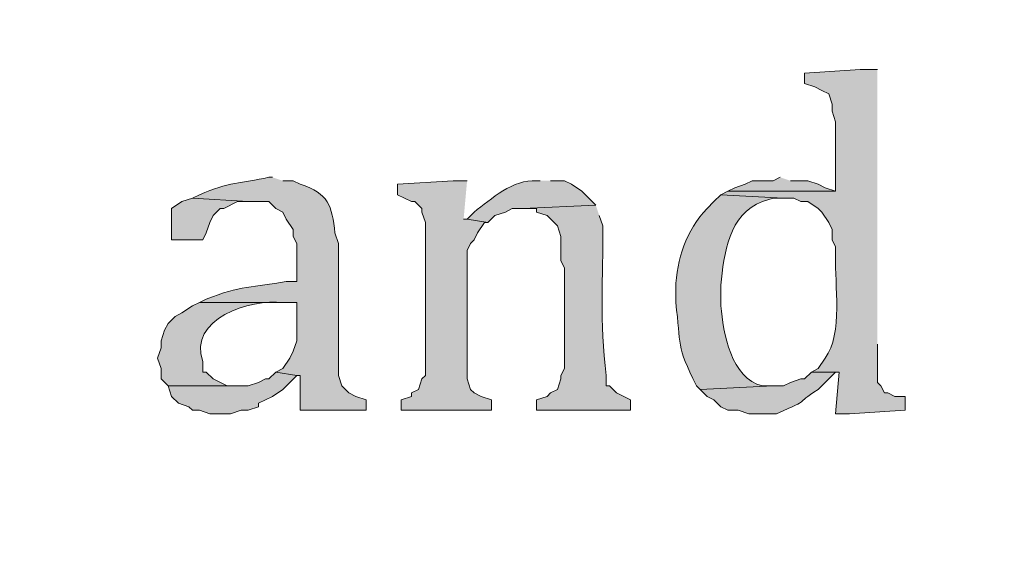
# Model space of a CAD drawing. Units: inches. Extents: x 7 to 205, y 5 to 291.
# Drawn here: x 26 to 32, y 257 to 260 of the extents above; entities that cross this region are included whole.
import ezdxf

# ---------------------------------------------------------------- set-up
doc = ezdxf.new("R2010")
doc.units = ezdxf.units.IN
doc.header["$MEASUREMENT"] = 0
doc.layers.add('Layer 1', color=7, linetype='Continuous')

msp = doc.modelspace()

# ---------------------------------------------------------------- hatches: boundary and pattern name
at = {"layer": 'Layer 1', "true_color": 0xffffff}
h = msp.add_hatch(color=7, dxfattribs=at)
h.dxf.hatch_style = 2
edge = h.paths.add_edge_path()
edge.add_spline(control_points=[(204.531, 5.1986), (204.531, 5.1986), (7.3421, 5.1986), (7.3421, 5.1986), (7.272, 5.1986), (7.2152, 5.2555), (7.2152, 5.3257), (7.2152, 5.3257), (7.2152, 290.864), (7.2152, 290.864), (7.2152, 290.9341), (7.272, 290.991), (7.3421, 290.991), (7.3421, 290.991), (204.531, 290.991), (204.531, 290.991), (204.6012, 290.991), (204.6581, 290.9341), (204.6581, 290.864), (204.6581, 290.864), (204.6581, 5.3257), (204.6581, 5.3257), (204.6581, 5.2555), (204.6012, 5.1986), (204.531, 5.1986)], knot_values=[0, 0, 0, 0, 1, 1, 1, 2, 2, 2, 3, 3, 3, 4, 4, 4, 5, 5, 5, 6, 6, 6, 7, 7, 7, 8, 8, 8, 8], degree=3, periodic=1)
h.paths.add_polyline_path([(7.4691, 5.4529), (204.4038, 5.4529), (204.4038, 290.7371), (7.4691, 290.7371)])
h = msp.add_hatch(color=7, dxfattribs=at)
h.dxf.hatch_style = 2
edge = h.paths.add_edge_path()
edge.add_spline(control_points=[(204.531, 32.6626), (204.531, 32.6626), (7.3421, 32.6626), (7.3421, 32.6626), (7.3363, 32.6626), (7.3317, 32.6674), (7.3317, 32.6733), (7.3317, 32.6733), (7.3317, 290.864), (7.3317, 290.864), (7.3317, 290.8699), (7.3363, 290.8746), (7.3421, 290.8746), (7.3421, 290.8746), (204.531, 290.8746), (204.531, 290.8746), (204.5368, 290.8746), (204.5417, 290.8699), (204.5417, 290.864), (204.5417, 290.864), (204.5417, 32.6733), (204.5417, 32.6733), (204.5417, 32.6674), (204.5368, 32.6626), (204.531, 32.6626)], knot_values=[0, 0, 0, 0, 1, 1, 1, 2, 2, 2, 3, 3, 3, 4, 4, 4, 5, 5, 5, 6, 6, 6, 7, 7, 7, 8, 8, 8, 8], degree=3, periodic=1)
h.paths.add_polyline_path([(7.3526, 32.6839), (204.5203, 32.6839), (204.5203, 290.8533), (7.3526, 290.8533)])
h = msp.add_hatch(color=7, dxfattribs=at)
edge = h.paths.add_edge_path()
edge.add_spline(control_points=[(31.2843, 259.8702), (31.2843, 259.8702), (31.1785, 259.8702), (31.1785, 259.8702), (31.1785, 259.8702), (30.8398, 259.849), (30.8398, 259.849), (30.8398, 259.849), (30.8398, 259.7855), (30.8398, 259.7855), (30.8398, 259.7855), (30.9033, 259.7644), (30.9033, 259.7644), (30.9033, 259.7644), (30.9457, 259.7432), (30.9457, 259.7432), (30.9457, 259.7432), (30.988, 259.722), (30.988, 259.722), (30.988, 259.722), (31.0092, 259.6585), (31.0092, 259.6585), (31.0092, 259.6585), (31.0092, 259.6162), (31.0092, 259.6162), (31.0092, 259.6162), (31.0303, 259.5527), (31.0303, 259.5527), (31.0303, 259.5527), (31.0303, 259.1294), (31.0303, 259.1294), (31.0303, 259.1294), (30.3742, 259.1294), (30.3742, 259.1294), (30.3742, 259.1294), (30.3318, 259.1082), (30.3318, 259.1082), (30.3318, 259.1082), (30.7128, 259.087), (30.7128, 259.087), (30.7128, 259.087), (30.7763, 259.087), (30.7763, 259.087), (30.7763, 259.087), (30.8187, 259.0659), (30.8187, 259.0659), (30.8187, 259.0659), (30.861, 259.0659), (30.861, 259.0659), (30.861, 259.0659), (30.9245, 259.0236), (30.9245, 259.0236), (30.9245, 259.0236), (30.9457, 259.0024), (30.9457, 259.0024), (30.9457, 259.0024), (30.988, 258.9389), (30.988, 258.9389), (30.988, 258.9389), (31.0092, 258.8966), (31.0092, 258.8966), (31.0092, 258.8966), (31.0092, 258.8331), (31.0092, 258.8331), (31.0092, 258.8331), (31.0303, 258.7907), (31.0303, 258.7907), (31.0303, 258.7907), (31.0303, 258.7272), (31.0303, 258.7272), (31.0219, 258.5734), (31.0773, 258.258), (30.9668, 258.1134), (30.9668, 258.1134), (30.9245, 258.0499), (30.9245, 258.0499), (30.9245, 258.0499), (30.8822, 258.0287), (30.8822, 258.0287), (30.8822, 258.0287), (31.0515, 258.0287), (31.0515, 258.0287), (31.0515, 258.0287), (31.0303, 257.7747), (31.0303, 257.7747), (31.0303, 257.7747), (31.115, 257.7747), (31.115, 257.7747), (31.115, 257.7747), (31.4537, 257.7959), (31.4537, 257.7959), (31.4537, 257.7959), (31.4537, 257.8806), (31.4537, 257.8806), (31.4537, 257.8806), (31.3902, 257.8806), (31.3902, 257.8806), (31.3902, 257.8806), (31.3478, 257.9017), (31.3478, 257.9017), (31.3478, 257.9017), (31.3267, 257.9017), (31.3267, 257.9017), (31.3267, 257.9017), (31.3055, 257.9441), (31.3055, 257.9441), (31.3055, 257.9441), (31.2843, 257.9652), (31.2843, 257.9652), (31.2843, 257.9652), (31.2843, 258.198), (31.2843, 258.198)], knot_values=[0, 0, 0, 0, 0.352778, 0.352778, 0.352778, 0.705556, 0.705556, 0.705556, 1.058333, 1.058333, 1.058333, 1.411111, 1.411111, 1.411111, 1.763889, 1.763889, 1.763889, 2.116667, 2.116667, 2.116667, 2.469444, 2.469444, 2.469444, 2.822222, 2.822222, 2.822222, 3.175, 3.175, 3.175, 3.527778, 3.527778, 3.527778, 3.880556, 3.880556, 3.880556, 4.233333, 4.233333, 4.233333, 4.586111, 4.586111, 4.586111, 4.938889, 4.938889, 4.938889, 5.291667, 5.291667, 5.291667, 5.644444, 5.644444, 5.644444, 5.997222, 5.997222, 5.997222, 6.35, 6.35, 6.35, 6.702778, 6.702778, 6.702778, 7.055556, 7.055556, 7.055556, 7.408333, 7.408333, 7.408333, 7.761111, 7.761111, 7.761111, 8.113889, 8.113889, 8.113889, 8.466667, 8.466667, 8.466667, 8.819444, 8.819444, 8.819444, 9.172222, 9.172222, 9.172222, 9.525, 9.525, 9.525, 9.877778, 9.877778, 9.877778, 10.230556, 10.230556, 10.230556, 10.583333, 10.583333, 10.583333, 10.936111, 10.936111, 10.936111, 11.288889, 11.288889, 11.288889, 11.641667, 11.641667, 11.641667, 11.994444, 11.994444, 11.994444, 12.347222, 12.347222, 12.347222, 12.7, 12.7, 12.7, 13.052778, 13.052778, 13.052778, 13.052778], degree=3, periodic=0)
edge.add_line((31.2843, 258.198), (31.2843, 259.8702))
h = msp.add_hatch(color=7, dxfattribs=at)
edge = h.paths.add_edge_path()
edge.add_spline(control_points=[(27.6013, 259.2141), (27.6013, 259.2141), (27.5802, 259.2141), (27.5802, 259.2141), (27.4098, 259.1774), (27.3367, 259.1855), (27.1568, 259.1082), (27.1568, 259.1082), (27.1145, 259.087), (27.1145, 259.087), (27.1145, 259.087), (27.4532, 259.0659), (27.4532, 259.0659), (27.4532, 259.0659), (27.5802, 259.0659), (27.5802, 259.0659), (27.5802, 259.0659), (27.6225, 259.0236), (27.6225, 259.0236), (27.6225, 259.0236), (27.6648, 259.0024), (27.6648, 259.0024), (27.6648, 259.0024), (27.686, 258.9601), (27.686, 258.9601), (27.686, 258.9601), (27.7283, 258.8966), (27.7283, 258.8966), (27.7283, 258.8966), (27.7283, 258.8542), (27.7283, 258.8542), (27.7283, 258.8542), (27.7495, 258.8119), (27.7495, 258.8119), (27.7495, 258.8119), (27.7495, 258.579), (27.7495, 258.579), (27.7495, 258.579), (27.686, 258.579), (27.686, 258.579), (27.487, 258.5459), (27.4038, 258.554), (27.1992, 258.4732), (27.1992, 258.4732), (27.1568, 258.4521), (27.1568, 258.4521), (27.1568, 258.4521), (27.7495, 258.4521), (27.7495, 258.4521), (27.7495, 258.4521), (27.7495, 258.2192), (27.7495, 258.2192), (27.7495, 258.2192), (27.7283, 258.1557), (27.7283, 258.1557), (27.7283, 258.1557), (27.7072, 258.1134), (27.7072, 258.1134), (27.7072, 258.1134), (27.6648, 258.0499), (27.6648, 258.0499), (27.6648, 258.0499), (27.6225, 258.0287), (27.6225, 258.0287), (27.6225, 258.0287), (27.7495, 258.0076), (27.7495, 258.0076), (27.7495, 258.0076), (27.7707, 258.0076), (27.7707, 258.0076), (27.7707, 258.0076), (27.7707, 257.7959), (27.7707, 257.7959), (27.7707, 257.7959), (28.1728, 257.7959), (28.1728, 257.7959), (28.1728, 257.7959), (28.1728, 257.8594), (28.1728, 257.8594), (28.1728, 257.8594), (28.1093, 257.8806), (28.1093, 257.8806), (28.1093, 257.8806), (28.067, 257.9017), (28.067, 257.9017), (28.067, 257.9017), (28.0247, 257.9441), (28.0247, 257.9441), (28.0247, 257.9441), (28.0035, 258.0076), (28.0035, 258.0076), (28.0035, 258.0076), (28.0035, 258.8119), (28.0035, 258.8119), (28.0035, 258.8119), (27.9823, 258.8754), (27.9823, 258.8754), (27.9643, 259.0412), (27.9432, 259.1174), (27.7707, 259.1717), (27.7707, 259.1717), (27.7283, 259.1929), (27.7283, 259.1929), (27.7283, 259.1929), (27.6648, 259.1929), (27.6648, 259.1929)], knot_values=[0, 0, 0, 0, 0.352778, 0.352778, 0.352778, 0.705556, 0.705556, 0.705556, 1.058333, 1.058333, 1.058333, 1.411111, 1.411111, 1.411111, 1.763889, 1.763889, 1.763889, 2.116667, 2.116667, 2.116667, 2.469444, 2.469444, 2.469444, 2.822222, 2.822222, 2.822222, 3.175, 3.175, 3.175, 3.527778, 3.527778, 3.527778, 3.880556, 3.880556, 3.880556, 4.233333, 4.233333, 4.233333, 4.586111, 4.586111, 4.586111, 4.938889, 4.938889, 4.938889, 5.291667, 5.291667, 5.291667, 5.644444, 5.644444, 5.644444, 5.997222, 5.997222, 5.997222, 6.35, 6.35, 6.35, 6.702778, 6.702778, 6.702778, 7.055556, 7.055556, 7.055556, 7.408333, 7.408333, 7.408333, 7.761111, 7.761111, 7.761111, 8.113889, 8.113889, 8.113889, 8.466667, 8.466667, 8.466667, 8.819444, 8.819444, 8.819444, 9.172222, 9.172222, 9.172222, 9.525, 9.525, 9.525, 9.877778, 9.877778, 9.877778, 10.230556, 10.230556, 10.230556, 10.583333, 10.583333, 10.583333, 10.936111, 10.936111, 10.936111, 11.288889, 11.288889, 11.288889, 11.641667, 11.641667, 11.641667, 11.994444, 11.994444, 11.994444, 12.347222, 12.347222, 12.347222, 12.347222], degree=3, periodic=0)
edge.add_line((27.6648, 259.1929), (27.6013, 259.2141))
for points in [[(28.7867, 259.1929), (28.702, 259.1929), (28.3633, 259.1717), (28.3633, 259.1082), (28.448, 259.0659), (28.4692, 259.0659), (28.5115, 259.0235), (28.5115, 259.0024), (28.5327, 258.9389), (28.5327, 258.0075), (28.5115, 257.9864), (28.4903, 257.9229), (28.448, 257.9017), (28.448, 257.8805), (28.3845, 257.8594), (28.3845, 257.7959), (28.9348, 257.7959), (28.9348, 257.8594), (28.8713, 257.8805), (28.829, 257.9017), (28.8078, 257.9229), (28.7867, 257.9864), (28.7867, 258.7695), (28.8078, 258.8119), (28.829, 258.833), (28.8502, 258.8754), (28.8925, 258.9389), (28.9137, 258.9389), (28.7867, 258.96), (28.7655, 258.96)], [(30.6917, 259.2141), (30.6493, 259.1929), (30.5223, 259.1929), (30.48, 259.1717), (30.4165, 259.1505), (30.3742, 259.1294), (31.0303, 259.1294), (30.9668, 259.1505), (30.9245, 259.1717), (30.861, 259.1929), (30.7552, 259.1929)], [(27.1145, 259.087), (27.051, 259.0659), (26.9875, 259.0235), (26.9875, 258.833), (27.178, 258.833), (27.1992, 258.8754), (27.2203, 258.9389), (27.2415, 258.9812), (27.2838, 259.0235), (27.305, 259.0235), (27.3897, 259.0659), (27.4532, 259.0659)], [(27.6225, 258.0287), (27.5802, 257.9864), (27.559, 257.9864), (27.5167, 257.9652), (27.4532, 257.944), (26.9663, 257.944), (26.9875, 257.8805), (27.0298, 257.8382), (27.0933, 257.817), (27.1145, 257.7959), (27.1568, 257.7959), (27.2203, 257.7747), (27.3473, 257.7747), (27.4108, 257.7959), (27.4532, 257.7959), (27.5167, 257.817), (27.5167, 257.8382), (27.6013, 257.8805), (27.6648, 257.9229), (27.7495, 258.0075)]]:
    msp.add_hatch(color=7, dxfattribs=at).paths.add_polyline_path(points)
h = msp.add_hatch(color=7, dxfattribs=at)
edge = h.paths.add_edge_path()
edge.add_spline(control_points=[(29.2312, 259.1929), (29.2312, 259.1929), (29.21, 259.1929), (29.21, 259.1929), (29.0675, 259.2052), (28.9331, 259.0814), (28.829, 259.0024), (28.829, 259.0024), (28.7867, 258.96), (28.7867, 258.96), (28.7867, 258.96), (28.9137, 258.9389), (28.9137, 258.9389), (28.9137, 258.9389), (28.956, 258.9812), (28.956, 258.9812), (28.956, 258.9812), (29.0195, 259.0024), (29.0195, 259.0024), (29.0195, 259.0024), (29.0618, 259.0235), (29.0618, 259.0235), (29.0618, 259.0235), (29.1253, 259.0235), (29.1253, 259.0235), (29.1253, 259.0235), (29.5698, 259.0447), (29.5698, 259.0447), (29.5698, 259.0447), (29.4852, 259.1294), (29.4852, 259.1294), (29.4852, 259.1294), (29.4217, 259.1717), (29.4217, 259.1717), (29.4217, 259.1717), (29.3793, 259.1929), (29.3793, 259.1929), (29.3793, 259.1929), (29.2947, 259.1929), (29.2947, 259.1929)], knot_values=[0, 0, 0, 0, 0.352778, 0.352778, 0.352778, 0.705556, 0.705556, 0.705556, 1.058333, 1.058333, 1.058333, 1.411111, 1.411111, 1.411111, 1.763889, 1.763889, 1.763889, 2.116667, 2.116667, 2.116667, 2.469444, 2.469444, 2.469444, 2.822222, 2.822222, 2.822222, 3.175, 3.175, 3.175, 3.527778, 3.527778, 3.527778, 3.880556, 3.880556, 3.880556, 4.233333, 4.233333, 4.233333, 4.586111, 4.586111, 4.586111, 4.586111], degree=3, periodic=0)
edge.add_line((29.2947, 259.1929), (29.2312, 259.1929))
h = msp.add_hatch(color=7, dxfattribs=at)
edge = h.paths.add_edge_path()
edge.add_spline(control_points=[(30.3318, 259.1082), (30.3318, 259.1082), (30.2895, 259.0659), (30.2895, 259.0659), (30.2895, 259.0659), (30.2472, 259.0235), (30.2472, 259.0235), (30.1216, 258.8937), (30.0616, 258.7124), (30.0567, 258.5367), (30.0567, 258.5367), (30.0567, 258.452), (30.0567, 258.452), (30.0905, 258.185), (30.0567, 258.1963), (30.1837, 257.944), (30.1837, 257.944), (30.2048, 257.9229), (30.2048, 257.9229), (30.2048, 257.9229), (30.6493, 257.944), (30.6493, 257.944), (30.6493, 257.944), (30.5858, 257.944), (30.5858, 257.944), (30.3932, 257.9885), (30.3452, 258.2679), (30.3318, 258.4309), (30.3318, 258.4309), (30.3318, 258.5579), (30.3318, 258.5579), (30.3495, 258.7477), (30.3791, 258.9904), (30.5858, 259.0659), (30.5858, 259.0659), (30.6493, 259.087), (30.6493, 259.087), (30.6493, 259.087), (30.7128, 259.087), (30.7128, 259.087)], knot_values=[0, 0, 0, 0, 0.352778, 0.352778, 0.352778, 0.705556, 0.705556, 0.705556, 1.058333, 1.058333, 1.058333, 1.411111, 1.411111, 1.411111, 1.763889, 1.763889, 1.763889, 2.116667, 2.116667, 2.116667, 2.469444, 2.469444, 2.469444, 2.822222, 2.822222, 2.822222, 3.175, 3.175, 3.175, 3.527778, 3.527778, 3.527778, 3.880556, 3.880556, 3.880556, 4.233333, 4.233333, 4.233333, 4.586111, 4.586111, 4.586111, 4.586111], degree=3, periodic=0)
edge.add_line((30.7128, 259.087), (30.3318, 259.1082))
h = msp.add_hatch(color=7, dxfattribs=at)
edge = h.paths.add_edge_path()
edge.add_spline(control_points=[(29.5698, 259.0447), (29.5698, 259.0447), (29.1253, 259.0235), (29.1253, 259.0235), (29.1253, 259.0235), (29.21, 259.0235), (29.21, 259.0235), (29.21, 259.0235), (29.21, 259.0024), (29.21, 259.0024), (29.21, 259.0024), (29.2735, 258.9812), (29.2735, 258.9812), (29.2735, 258.9812), (29.337, 258.9177), (29.337, 258.9177), (29.337, 258.9177), (29.3582, 258.8542), (29.3582, 258.8542), (29.3582, 258.8542), (29.3582, 258.706), (29.3582, 258.706), (29.3582, 258.706), (29.3793, 258.6637), (29.3793, 258.6637), (29.3793, 258.6637), (29.3793, 258.0499), (29.3793, 258.0499), (29.3793, 258.0499), (29.3582, 258.0076), (29.3582, 258.0076), (29.3582, 258.0076), (29.3582, 257.9864), (29.3582, 257.9864), (29.3582, 257.9864), (29.337, 257.9229), (29.337, 257.9229), (29.337, 257.9229), (29.2947, 257.9017), (29.2947, 257.9017), (29.2947, 257.9017), (29.2735, 257.8805), (29.2735, 257.8805), (29.2735, 257.8805), (29.21, 257.8594), (29.21, 257.8594), (29.21, 257.8594), (29.21, 257.7959), (29.21, 257.7959), (29.21, 257.7959), (29.7815, 257.7959), (29.7815, 257.7959), (29.7815, 257.7959), (29.7815, 257.8594), (29.7815, 257.8594), (29.7815, 257.8594), (29.6968, 257.9017), (29.6968, 257.9017), (29.6968, 257.9017), (29.6545, 257.944), (29.6545, 257.944), (29.6545, 257.944), (29.6333, 257.944), (29.6333, 257.944), (29.6333, 257.944), (29.6333, 258.0076), (29.6333, 258.0076), (29.5931, 258.3363), (29.6157, 258.6013), (29.6122, 258.9177), (29.6122, 258.9177), (29.591, 258.9812), (29.591, 258.9812)], knot_values=[0, 0, 0, 0, 0.352778, 0.352778, 0.352778, 0.705556, 0.705556, 0.705556, 1.058333, 1.058333, 1.058333, 1.411111, 1.411111, 1.411111, 1.763889, 1.763889, 1.763889, 2.116667, 2.116667, 2.116667, 2.469444, 2.469444, 2.469444, 2.822222, 2.822222, 2.822222, 3.175, 3.175, 3.175, 3.527778, 3.527778, 3.527778, 3.880556, 3.880556, 3.880556, 4.233333, 4.233333, 4.233333, 4.586111, 4.586111, 4.586111, 4.938889, 4.938889, 4.938889, 5.291667, 5.291667, 5.291667, 5.644444, 5.644444, 5.644444, 5.997222, 5.997222, 5.997222, 6.35, 6.35, 6.35, 6.702778, 6.702778, 6.702778, 7.055556, 7.055556, 7.055556, 7.408333, 7.408333, 7.408333, 7.761111, 7.761111, 7.761111, 8.113889, 8.113889, 8.113889, 8.466667, 8.466667, 8.466667, 8.466667], degree=3, periodic=0)
edge.add_line((29.591, 258.9812), (29.5698, 259.0447))
h = msp.add_hatch(color=7, dxfattribs=at)
edge = h.paths.add_edge_path()
edge.add_spline(control_points=[(27.1568, 258.4521), (27.1568, 258.4521), (27.1145, 258.4309), (27.1145, 258.4309), (27.1145, 258.4309), (27.051, 258.3885), (27.051, 258.3885), (27.051, 258.3885), (27.0087, 258.3674), (27.0087, 258.3674), (27.0087, 258.3674), (26.9663, 258.325), (26.9663, 258.325), (26.9663, 258.325), (26.9452, 258.2827), (26.9452, 258.2827), (26.9452, 258.2827), (26.924, 258.2192), (26.924, 258.2192), (26.924, 258.2192), (26.924, 258.1769), (26.924, 258.1769), (26.924, 258.1769), (26.9028, 258.1134), (26.9028, 258.1134), (26.9028, 258.1134), (26.924, 258.0499), (26.924, 258.0499), (26.924, 258.0499), (26.924, 257.9864), (26.924, 257.9864), (26.924, 257.9864), (26.9663, 257.9441), (26.9663, 257.9441), (26.9663, 257.9441), (27.4108, 257.9441), (27.4108, 257.9441), (27.4108, 257.9441), (27.3262, 257.9441), (27.3262, 257.9441), (27.3262, 257.9441), (27.2415, 257.9864), (27.2415, 257.9864), (27.2415, 257.9864), (27.1992, 258.0287), (27.1992, 258.0287), (27.1992, 258.0287), (27.178, 258.0287), (27.178, 258.0287), (27.178, 258.0287), (27.178, 258.0922), (27.178, 258.0922), (27.0849, 258.3547), (27.4662, 258.4729), (27.6648, 258.4521), (27.6648, 258.4521), (27.7495, 258.4521), (27.7495, 258.4521)], knot_values=[0, 0, 0, 0, 0.352778, 0.352778, 0.352778, 0.705556, 0.705556, 0.705556, 1.058333, 1.058333, 1.058333, 1.411111, 1.411111, 1.411111, 1.763889, 1.763889, 1.763889, 2.116667, 2.116667, 2.116667, 2.469444, 2.469444, 2.469444, 2.822222, 2.822222, 2.822222, 3.175, 3.175, 3.175, 3.527778, 3.527778, 3.527778, 3.880556, 3.880556, 3.880556, 4.233333, 4.233333, 4.233333, 4.586111, 4.586111, 4.586111, 4.938889, 4.938889, 4.938889, 5.291667, 5.291667, 5.291667, 5.644444, 5.644444, 5.644444, 5.997222, 5.997222, 5.997222, 6.35, 6.35, 6.35, 6.702778, 6.702778, 6.702778, 6.702778], degree=3, periodic=0)
edge.add_line((27.7495, 258.4521), (27.1568, 258.4521))
h = msp.add_hatch(color=7, dxfattribs=at)
edge = h.paths.add_edge_path()
edge.add_spline(control_points=[(30.8822, 258.0287), (30.8822, 258.0287), (30.8398, 257.9864), (30.8398, 257.9864), (30.8398, 257.9864), (30.8187, 257.9864), (30.8187, 257.9864), (30.8187, 257.9864), (30.7552, 257.9652), (30.7552, 257.9652), (30.7552, 257.9652), (30.7128, 257.944), (30.7128, 257.944), (30.7128, 257.944), (30.6493, 257.944), (30.6493, 257.944), (30.6493, 257.944), (30.2048, 257.9229), (30.2048, 257.9229), (30.2048, 257.9229), (30.2472, 257.8805), (30.2472, 257.8805), (30.2472, 257.8805), (30.2895, 257.8594), (30.2895, 257.8594), (30.2895, 257.8594), (30.3318, 257.817), (30.3318, 257.817), (30.3318, 257.817), (30.3742, 257.7959), (30.3742, 257.7959), (30.3742, 257.7959), (30.4377, 257.7959), (30.4377, 257.7959), (30.4377, 257.7959), (30.5012, 257.7747), (30.5012, 257.7747), (30.5012, 257.7747), (30.6705, 257.7747), (30.6705, 257.7747), (30.9023, 257.8752), (30.7608, 257.8206), (30.9245, 257.9229), (30.9245, 257.9229), (31.0303, 258.0287), (31.0303, 258.0287)], knot_values=[0, 0, 0, 0, 0.352778, 0.352778, 0.352778, 0.705556, 0.705556, 0.705556, 1.058333, 1.058333, 1.058333, 1.411111, 1.411111, 1.411111, 1.763889, 1.763889, 1.763889, 2.116667, 2.116667, 2.116667, 2.469444, 2.469444, 2.469444, 2.822222, 2.822222, 2.822222, 3.175, 3.175, 3.175, 3.527778, 3.527778, 3.527778, 3.880556, 3.880556, 3.880556, 4.233333, 4.233333, 4.233333, 4.586111, 4.586111, 4.586111, 4.938889, 4.938889, 4.938889, 5.291667, 5.291667, 5.291667, 5.291667], degree=3, periodic=0)
edge.add_line((31.0303, 258.0287), (30.8822, 258.0287))

# ---------------------------------------------------------------- linework, layer by layer
at = {"layer": 'Layer 1', "lineweight": 0}
for points in [[(28.7867, 259.1929), (28.702, 259.1929), (28.3633, 259.1717), (28.3633, 259.1082), (28.448, 259.0659), (28.4692, 259.0659), (28.5115, 259.0235), (28.5115, 259.0024), (28.5327, 258.9389), (28.5327, 258.0075), (28.5115, 257.9864), (28.4903, 257.9229), (28.448, 257.9017), (28.448, 257.8805), (28.3845, 257.8594), (28.3845, 257.7959), (28.9348, 257.7959), (28.9348, 257.8594), (28.8713, 257.8805), (28.829, 257.9017), (28.8078, 257.9229), (28.7867, 257.9864), (28.7867, 258.7695), (28.8078, 258.8119), (28.829, 258.833), (28.8502, 258.8754), (28.8925, 258.9389), (28.9137, 258.9389), (28.7867, 258.96), (28.7655, 258.96)], [(30.6917, 259.2141), (30.6493, 259.1929), (30.5223, 259.1929), (30.48, 259.1717), (30.4165, 259.1505), (30.3742, 259.1294), (31.0303, 259.1294), (30.9668, 259.1505), (30.9245, 259.1717), (30.861, 259.1929), (30.7552, 259.1929)], [(27.1145, 259.087), (27.051, 259.0659), (26.9875, 259.0235), (26.9875, 258.833), (27.178, 258.833), (27.1992, 258.8754), (27.2203, 258.9389), (27.2415, 258.9812), (27.2838, 259.0235), (27.305, 259.0235), (27.3897, 259.0659), (27.4532, 259.0659)], [(27.6225, 258.0287), (27.5802, 257.9864), (27.559, 257.9864), (27.5167, 257.9652), (27.4532, 257.944), (26.9663, 257.944), (26.9875, 257.8805), (27.0298, 257.8382), (27.0933, 257.817), (27.1145, 257.7959), (27.1568, 257.7959), (27.2203, 257.7747), (27.3473, 257.7747), (27.4108, 257.7959), (27.4532, 257.7959), (27.5167, 257.817), (27.5167, 257.8382), (27.6013, 257.8805), (27.6648, 257.9229), (27.7495, 258.0075)]]:
    msp.add_lwpolyline(points, dxfattribs=at)
for points, knots in [([(204.531, 5.1986), (204.531, 5.1986), (7.3421, 5.1986), (7.3421, 5.1986), (7.272, 5.1986), (7.2152, 5.2555), (7.2152, 5.3257), (7.2152, 5.3257), (7.2152, 290.864), (7.2152, 290.864), (7.2152, 290.9341), (7.272, 290.991), (7.3421, 290.991), (7.3421, 290.991), (204.531, 290.991), (204.531, 290.991), (204.6012, 290.991), (204.6581, 290.9341), (204.6581, 290.864), (204.6581, 290.864), (204.6581, 5.3257), (204.6581, 5.3257), (204.6581, 5.2555), (204.6012, 5.1986), (204.531, 5.1986)], [0, 0, 0, 0, 1, 1, 1, 2, 2, 2, 3, 3, 3, 4, 4, 4, 5, 5, 5, 6, 6, 6, 7, 7, 7, 8, 8, 8, 8]), ([(204.531, 32.6626), (204.531, 32.6626), (7.3421, 32.6626), (7.3421, 32.6626), (7.3363, 32.6626), (7.3317, 32.6674), (7.3317, 32.6733), (7.3317, 32.6733), (7.3317, 290.864), (7.3317, 290.864), (7.3317, 290.8699), (7.3363, 290.8746), (7.3421, 290.8746), (7.3421, 290.8746), (204.531, 290.8746), (204.531, 290.8746), (204.5368, 290.8746), (204.5417, 290.8699), (204.5417, 290.864), (204.5417, 290.864), (204.5417, 32.6733), (204.5417, 32.6733), (204.5417, 32.6674), (204.5368, 32.6626), (204.531, 32.6626)], [0, 0, 0, 0, 1, 1, 1, 2, 2, 2, 3, 3, 3, 4, 4, 4, 5, 5, 5, 6, 6, 6, 7, 7, 7, 8, 8, 8, 8]), ([(31.2843, 259.8702), (31.2843, 259.8702), (31.1785, 259.8702), (31.1785, 259.8702), (31.1785, 259.8702), (30.8398, 259.849), (30.8398, 259.849), (30.8398, 259.849), (30.8398, 259.7855), (30.8398, 259.7855), (30.8398, 259.7855), (30.9033, 259.7644), (30.9033, 259.7644), (30.9033, 259.7644), (30.9457, 259.7432), (30.9457, 259.7432), (30.9457, 259.7432), (30.988, 259.722), (30.988, 259.722), (30.988, 259.722), (31.0092, 259.6585), (31.0092, 259.6585), (31.0092, 259.6585), (31.0092, 259.6162), (31.0092, 259.6162), (31.0092, 259.6162), (31.0303, 259.5527), (31.0303, 259.5527), (31.0303, 259.5527), (31.0303, 259.1294), (31.0303, 259.1294), (31.0303, 259.1294), (30.3742, 259.1294), (30.3742, 259.1294), (30.3742, 259.1294), (30.3318, 259.1082), (30.3318, 259.1082), (30.3318, 259.1082), (30.7128, 259.087), (30.7128, 259.087), (30.7128, 259.087), (30.7763, 259.087), (30.7763, 259.087), (30.7763, 259.087), (30.8187, 259.0659), (30.8187, 259.0659), (30.8187, 259.0659), (30.861, 259.0659), (30.861, 259.0659), (30.861, 259.0659), (30.9245, 259.0236), (30.9245, 259.0236), (30.9245, 259.0236), (30.9457, 259.0024), (30.9457, 259.0024), (30.9457, 259.0024), (30.988, 258.9389), (30.988, 258.9389), (30.988, 258.9389), (31.0092, 258.8966), (31.0092, 258.8966), (31.0092, 258.8966), (31.0092, 258.8331), (31.0092, 258.8331), (31.0092, 258.8331), (31.0303, 258.7907), (31.0303, 258.7907), (31.0303, 258.7907), (31.0303, 258.7272), (31.0303, 258.7272), (31.0219, 258.5734), (31.0773, 258.258), (30.9668, 258.1134), (30.9668, 258.1134), (30.9245, 258.0499), (30.9245, 258.0499), (30.9245, 258.0499), (30.8822, 258.0287), (30.8822, 258.0287), (30.8822, 258.0287), (31.0515, 258.0287), (31.0515, 258.0287), (31.0515, 258.0287), (31.0303, 257.7747), (31.0303, 257.7747), (31.0303, 257.7747), (31.115, 257.7747), (31.115, 257.7747), (31.115, 257.7747), (31.4537, 257.7959), (31.4537, 257.7959), (31.4537, 257.7959), (31.4537, 257.8806), (31.4537, 257.8806), (31.4537, 257.8806), (31.3902, 257.8806), (31.3902, 257.8806), (31.3902, 257.8806), (31.3478, 257.9017), (31.3478, 257.9017), (31.3478, 257.9017), (31.3267, 257.9017), (31.3267, 257.9017), (31.3267, 257.9017), (31.3055, 257.9441), (31.3055, 257.9441), (31.3055, 257.9441), (31.2843, 257.9652), (31.2843, 257.9652), (31.2843, 257.9652), (31.2843, 258.198), (31.2843, 258.198)], [0, 0, 0, 0, 1, 1, 1, 2, 2, 2, 3, 3, 3, 4, 4, 4, 5, 5, 5, 6, 6, 6, 7, 7, 7, 8, 8, 8, 9, 9, 9, 10, 10, 10, 11, 11, 11, 12, 12, 12, 13, 13, 13, 14, 14, 14, 15, 15, 15, 16, 16, 16, 17, 17, 17, 18, 18, 18, 19, 19, 19, 20, 20, 20, 21, 21, 21, 22, 22, 22, 23, 23, 23, 24, 24, 24, 25, 25, 25, 26, 26, 26, 27, 27, 27, 28, 28, 28, 29, 29, 29, 30, 30, 30, 31, 31, 31, 32, 32, 32, 33, 33, 33, 34, 34, 34, 35, 35, 35, 36, 36, 36, 37, 37, 37, 37]), ([(27.6013, 259.2141), (27.6013, 259.2141), (27.5802, 259.2141), (27.5802, 259.2141), (27.4098, 259.1774), (27.3367, 259.1855), (27.1568, 259.1082), (27.1568, 259.1082), (27.1145, 259.087), (27.1145, 259.087), (27.1145, 259.087), (27.4532, 259.0659), (27.4532, 259.0659), (27.4532, 259.0659), (27.5802, 259.0659), (27.5802, 259.0659), (27.5802, 259.0659), (27.6225, 259.0236), (27.6225, 259.0236), (27.6225, 259.0236), (27.6648, 259.0024), (27.6648, 259.0024), (27.6648, 259.0024), (27.686, 258.9601), (27.686, 258.9601), (27.686, 258.9601), (27.7283, 258.8966), (27.7283, 258.8966), (27.7283, 258.8966), (27.7283, 258.8542), (27.7283, 258.8542), (27.7283, 258.8542), (27.7495, 258.8119), (27.7495, 258.8119), (27.7495, 258.8119), (27.7495, 258.579), (27.7495, 258.579), (27.7495, 258.579), (27.686, 258.579), (27.686, 258.579), (27.487, 258.5459), (27.4038, 258.554), (27.1992, 258.4732), (27.1992, 258.4732), (27.1568, 258.4521), (27.1568, 258.4521), (27.1568, 258.4521), (27.7495, 258.4521), (27.7495, 258.4521), (27.7495, 258.4521), (27.7495, 258.2192), (27.7495, 258.2192), (27.7495, 258.2192), (27.7283, 258.1557), (27.7283, 258.1557), (27.7283, 258.1557), (27.7072, 258.1134), (27.7072, 258.1134), (27.7072, 258.1134), (27.6648, 258.0499), (27.6648, 258.0499), (27.6648, 258.0499), (27.6225, 258.0287), (27.6225, 258.0287), (27.6225, 258.0287), (27.7495, 258.0076), (27.7495, 258.0076), (27.7495, 258.0076), (27.7707, 258.0076), (27.7707, 258.0076), (27.7707, 258.0076), (27.7707, 257.7959), (27.7707, 257.7959), (27.7707, 257.7959), (28.1728, 257.7959), (28.1728, 257.7959), (28.1728, 257.7959), (28.1728, 257.8594), (28.1728, 257.8594), (28.1728, 257.8594), (28.1093, 257.8806), (28.1093, 257.8806), (28.1093, 257.8806), (28.067, 257.9017), (28.067, 257.9017), (28.067, 257.9017), (28.0247, 257.9441), (28.0247, 257.9441), (28.0247, 257.9441), (28.0035, 258.0076), (28.0035, 258.0076), (28.0035, 258.0076), (28.0035, 258.8119), (28.0035, 258.8119), (28.0035, 258.8119), (27.9823, 258.8754), (27.9823, 258.8754), (27.9643, 259.0412), (27.9432, 259.1174), (27.7707, 259.1717), (27.7707, 259.1717), (27.7283, 259.1929), (27.7283, 259.1929), (27.7283, 259.1929), (27.6648, 259.1929), (27.6648, 259.1929)], [0, 0, 0, 0, 1, 1, 1, 2, 2, 2, 3, 3, 3, 4, 4, 4, 5, 5, 5, 6, 6, 6, 7, 7, 7, 8, 8, 8, 9, 9, 9, 10, 10, 10, 11, 11, 11, 12, 12, 12, 13, 13, 13, 14, 14, 14, 15, 15, 15, 16, 16, 16, 17, 17, 17, 18, 18, 18, 19, 19, 19, 20, 20, 20, 21, 21, 21, 22, 22, 22, 23, 23, 23, 24, 24, 24, 25, 25, 25, 26, 26, 26, 27, 27, 27, 28, 28, 28, 29, 29, 29, 30, 30, 30, 31, 31, 31, 32, 32, 32, 33, 33, 33, 34, 34, 34, 35, 35, 35, 35]), ([(29.2312, 259.1929), (29.2312, 259.1929), (29.21, 259.1929), (29.21, 259.1929), (29.0675, 259.2052), (28.9331, 259.0814), (28.829, 259.0024), (28.829, 259.0024), (28.7867, 258.96), (28.7867, 258.96), (28.7867, 258.96), (28.9137, 258.9389), (28.9137, 258.9389), (28.9137, 258.9389), (28.956, 258.9812), (28.956, 258.9812), (28.956, 258.9812), (29.0195, 259.0024), (29.0195, 259.0024), (29.0195, 259.0024), (29.0618, 259.0235), (29.0618, 259.0235), (29.0618, 259.0235), (29.1253, 259.0235), (29.1253, 259.0235), (29.1253, 259.0235), (29.5698, 259.0447), (29.5698, 259.0447), (29.5698, 259.0447), (29.4852, 259.1294), (29.4852, 259.1294), (29.4852, 259.1294), (29.4217, 259.1717), (29.4217, 259.1717), (29.4217, 259.1717), (29.3793, 259.1929), (29.3793, 259.1929), (29.3793, 259.1929), (29.2947, 259.1929), (29.2947, 259.1929)], [0, 0, 0, 0, 1, 1, 1, 2, 2, 2, 3, 3, 3, 4, 4, 4, 5, 5, 5, 6, 6, 6, 7, 7, 7, 8, 8, 8, 9, 9, 9, 10, 10, 10, 11, 11, 11, 12, 12, 12, 13, 13, 13, 13]), ([(30.3318, 259.1082), (30.3318, 259.1082), (30.2895, 259.0659), (30.2895, 259.0659), (30.2895, 259.0659), (30.2472, 259.0235), (30.2472, 259.0235), (30.1216, 258.8937), (30.0616, 258.7124), (30.0567, 258.5367), (30.0567, 258.5367), (30.0567, 258.452), (30.0567, 258.452), (30.0905, 258.185), (30.0567, 258.1963), (30.1837, 257.944), (30.1837, 257.944), (30.2048, 257.9229), (30.2048, 257.9229), (30.2048, 257.9229), (30.6493, 257.944), (30.6493, 257.944), (30.6493, 257.944), (30.5858, 257.944), (30.5858, 257.944), (30.3932, 257.9885), (30.3452, 258.2679), (30.3318, 258.4309), (30.3318, 258.4309), (30.3318, 258.5579), (30.3318, 258.5579), (30.3495, 258.7477), (30.3791, 258.9904), (30.5858, 259.0659), (30.5858, 259.0659), (30.6493, 259.087), (30.6493, 259.087), (30.6493, 259.087), (30.7128, 259.087), (30.7128, 259.087)], [0, 0, 0, 0, 1, 1, 1, 2, 2, 2, 3, 3, 3, 4, 4, 4, 5, 5, 5, 6, 6, 6, 7, 7, 7, 8, 8, 8, 9, 9, 9, 10, 10, 10, 11, 11, 11, 12, 12, 12, 13, 13, 13, 13]), ([(29.5698, 259.0447), (29.5698, 259.0447), (29.1253, 259.0235), (29.1253, 259.0235), (29.1253, 259.0235), (29.21, 259.0235), (29.21, 259.0235), (29.21, 259.0235), (29.21, 259.0024), (29.21, 259.0024), (29.21, 259.0024), (29.2735, 258.9812), (29.2735, 258.9812), (29.2735, 258.9812), (29.337, 258.9177), (29.337, 258.9177), (29.337, 258.9177), (29.3582, 258.8542), (29.3582, 258.8542), (29.3582, 258.8542), (29.3582, 258.706), (29.3582, 258.706), (29.3582, 258.706), (29.3793, 258.6637), (29.3793, 258.6637), (29.3793, 258.6637), (29.3793, 258.0499), (29.3793, 258.0499), (29.3793, 258.0499), (29.3582, 258.0076), (29.3582, 258.0076), (29.3582, 258.0076), (29.3582, 257.9864), (29.3582, 257.9864), (29.3582, 257.9864), (29.337, 257.9229), (29.337, 257.9229), (29.337, 257.9229), (29.2947, 257.9017), (29.2947, 257.9017), (29.2947, 257.9017), (29.2735, 257.8805), (29.2735, 257.8805), (29.2735, 257.8805), (29.21, 257.8594), (29.21, 257.8594), (29.21, 257.8594), (29.21, 257.7959), (29.21, 257.7959), (29.21, 257.7959), (29.7815, 257.7959), (29.7815, 257.7959), (29.7815, 257.7959), (29.7815, 257.8594), (29.7815, 257.8594), (29.7815, 257.8594), (29.6968, 257.9017), (29.6968, 257.9017), (29.6968, 257.9017), (29.6545, 257.944), (29.6545, 257.944), (29.6545, 257.944), (29.6333, 257.944), (29.6333, 257.944), (29.6333, 257.944), (29.6333, 258.0076), (29.6333, 258.0076), (29.5931, 258.3363), (29.6157, 258.6013), (29.6122, 258.9177), (29.6122, 258.9177), (29.591, 258.9812), (29.591, 258.9812)], [0, 0, 0, 0, 1, 1, 1, 2, 2, 2, 3, 3, 3, 4, 4, 4, 5, 5, 5, 6, 6, 6, 7, 7, 7, 8, 8, 8, 9, 9, 9, 10, 10, 10, 11, 11, 11, 12, 12, 12, 13, 13, 13, 14, 14, 14, 15, 15, 15, 16, 16, 16, 17, 17, 17, 18, 18, 18, 19, 19, 19, 20, 20, 20, 21, 21, 21, 22, 22, 22, 23, 23, 23, 24, 24, 24, 24]), ([(27.1568, 258.4521), (27.1568, 258.4521), (27.1145, 258.4309), (27.1145, 258.4309), (27.1145, 258.4309), (27.051, 258.3885), (27.051, 258.3885), (27.051, 258.3885), (27.0087, 258.3674), (27.0087, 258.3674), (27.0087, 258.3674), (26.9663, 258.325), (26.9663, 258.325), (26.9663, 258.325), (26.9452, 258.2827), (26.9452, 258.2827), (26.9452, 258.2827), (26.924, 258.2192), (26.924, 258.2192), (26.924, 258.2192), (26.924, 258.1769), (26.924, 258.1769), (26.924, 258.1769), (26.9028, 258.1134), (26.9028, 258.1134), (26.9028, 258.1134), (26.924, 258.0499), (26.924, 258.0499), (26.924, 258.0499), (26.924, 257.9864), (26.924, 257.9864), (26.924, 257.9864), (26.9663, 257.9441), (26.9663, 257.9441), (26.9663, 257.9441), (27.4108, 257.9441), (27.4108, 257.9441), (27.4108, 257.9441), (27.3262, 257.9441), (27.3262, 257.9441), (27.3262, 257.9441), (27.2415, 257.9864), (27.2415, 257.9864), (27.2415, 257.9864), (27.1992, 258.0287), (27.1992, 258.0287), (27.1992, 258.0287), (27.178, 258.0287), (27.178, 258.0287), (27.178, 258.0287), (27.178, 258.0922), (27.178, 258.0922), (27.0849, 258.3547), (27.4662, 258.4729), (27.6648, 258.4521), (27.6648, 258.4521), (27.7495, 258.4521), (27.7495, 258.4521)], [0, 0, 0, 0, 1, 1, 1, 2, 2, 2, 3, 3, 3, 4, 4, 4, 5, 5, 5, 6, 6, 6, 7, 7, 7, 8, 8, 8, 9, 9, 9, 10, 10, 10, 11, 11, 11, 12, 12, 12, 13, 13, 13, 14, 14, 14, 15, 15, 15, 16, 16, 16, 17, 17, 17, 18, 18, 18, 19, 19, 19, 19]), ([(30.8822, 258.0287), (30.8822, 258.0287), (30.8398, 257.9864), (30.8398, 257.9864), (30.8398, 257.9864), (30.8187, 257.9864), (30.8187, 257.9864), (30.8187, 257.9864), (30.7552, 257.9652), (30.7552, 257.9652), (30.7552, 257.9652), (30.7128, 257.944), (30.7128, 257.944), (30.7128, 257.944), (30.6493, 257.944), (30.6493, 257.944), (30.6493, 257.944), (30.2048, 257.9229), (30.2048, 257.9229), (30.2048, 257.9229), (30.2472, 257.8805), (30.2472, 257.8805), (30.2472, 257.8805), (30.2895, 257.8594), (30.2895, 257.8594), (30.2895, 257.8594), (30.3318, 257.817), (30.3318, 257.817), (30.3318, 257.817), (30.3742, 257.7959), (30.3742, 257.7959), (30.3742, 257.7959), (30.4377, 257.7959), (30.4377, 257.7959), (30.4377, 257.7959), (30.5012, 257.7747), (30.5012, 257.7747), (30.5012, 257.7747), (30.6705, 257.7747), (30.6705, 257.7747), (30.9023, 257.8752), (30.7608, 257.8206), (30.9245, 257.9229), (30.9245, 257.9229), (31.0303, 258.0287), (31.0303, 258.0287)], [0, 0, 0, 0, 1, 1, 1, 2, 2, 2, 3, 3, 3, 4, 4, 4, 5, 5, 5, 6, 6, 6, 7, 7, 7, 8, 8, 8, 9, 9, 9, 10, 10, 10, 11, 11, 11, 12, 12, 12, 13, 13, 13, 14, 14, 14, 15, 15, 15, 15])]:
    msp.add_open_spline(points, degree=3, knots=knots, dxfattribs=at)

doc.saveas('drawing.dxf')
